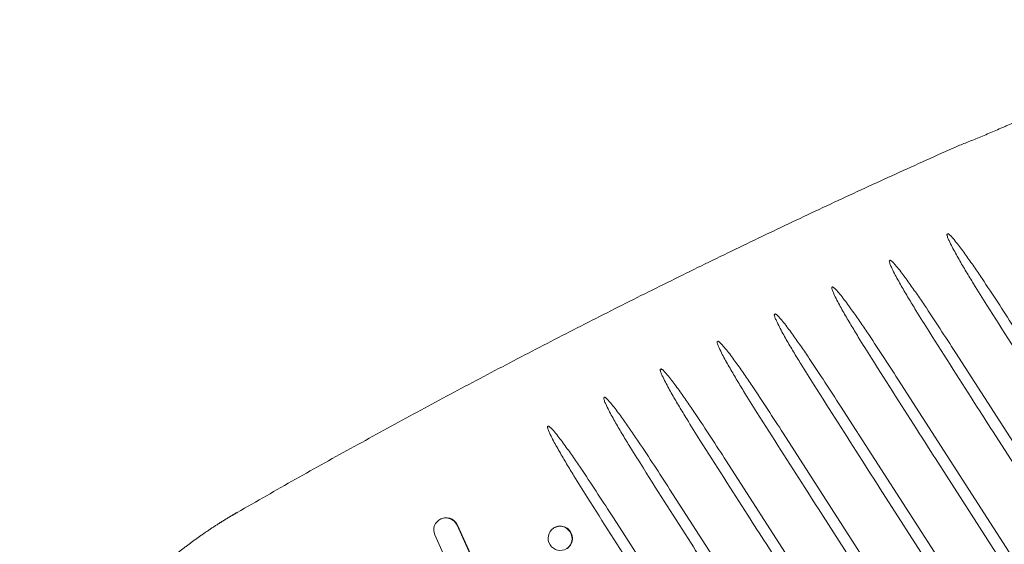
# Model space of a CAD drawing. Units: millimetres. Extents: x -8190 to 8190, y -1768 to 8315.
# Drawn here: x 3991 to 4282, y 3865 to 4020 of the extents above; entities that cross this region are included whole.
import ezdxf

# ---------------------------------------------------------------- set-up
doc = ezdxf.new("R2010")
doc.units = ezdxf.units.MM
doc.header["$LTSCALE"] = 20
doc.layers.add('2d', color=230, linetype='Continuous')

# ---------------------------------------------------------------- blocks, each defined once
blk = doc.blocks.new('A$C3F7F3CF6')
at = {"lineweight": 0}
for p, q in [((695.16, -209.33), (695.16, -361.03)), ((713.76, -207.58), (713.76, -362.86)), ((676.56, -211.29), (676.56, -358.98)), ((657.96, -213.47), (657.96, -356.74)), ((620.76, -218.37), (620.76, -351.85)), ((639.36, -215.84), (639.36, -354.35)), ((602.16, -220.99), (602.16, -349.27)), ((679.91, -238.24), (679.91, -332.01)), ((661.31, -240.46), (661.31, -329.75)), ((642.71, -242.86), (642.71, -327.34)), ((624.11, -245.41), (624.11, -324.82)), ((605.51, -248.05), (605.51, -322.22)), ((730.31, -369.87), (730.17, -369.87)), ((755.42, -374.61), (753.72, -386.03)), ((755.57, -374.61), (753.86, -386.03)), ((760.92, -387.15), (762.49, -377.03)), ((757.39, -390.23), (757.25, -390.23))]:
    blk.add_line(p, q, dxfattribs=at)
blk.add_arc((788.75, -285.17), 125, 234.7522, 234.7527, dxfattribs=at)
at = {"lineweight": 0, "extrusion": (0, 0, -1)}
for major_axis, ratio, end_param in [((-10.67, -5.5), 0.000004, 0.000015), ((-10.33, -6.1), 0.000002, 0.000006)]:
    blk.add_ellipse((688.97, -326.5), major_axis=major_axis, ratio=ratio, start_param=0, end_param=end_param, dxfattribs=at)
at = {"lineweight": 0}
for centre, major_axis, ratio, start_param, end_param in [((730.17, -366.27), (0, 3.6), 0.978985, 0, 3.141593), ((730.31, -366.27), (0, -3.6), 0.978985, -4.712389, 1.570796), ((788.77, -285.15), (-90.42, -86.35), 0, 0, 0.000001), ((788.75, -285.17), (-74.68, -100.24), 0.000001, 0, 0.000005), ((757.25, -386.58), (0, -3.65), 0.978985, -1.722065, 0), ((757.39, -386.58), (0, -3.65), 0.978985, -1.722065, 1.413714)]:
    blk.add_ellipse(centre, major_axis=major_axis, ratio=ratio, start_param=start_param, end_param=end_param, dxfattribs=at)
for points, knots in [([(586.9, -319.58), (586.9, -322.92), (586.9, -326.25), (586.87, -338.41), (586.83, -347.24), (586.76, -356.07)], [0, 0, 0, 0, 10.000149, 10.000149, 36.49135, 36.49135, 36.49135, 36.49135]), ([(605.51, -322.22), (605.51, -325.55), (605.5, -328.89), (605.47, -341.05), (605.43, -349.87), (605.36, -358.7)], [0, 0, 0, 0, 10.000149, 10.000149, 36.483812, 36.483812, 36.483812, 36.483812]), ([(624.11, -324.82), (624.11, -328.15), (624.1, -331.48), (624.08, -343.64), (624.03, -352.46), (623.96, -361.28)], [0, 0, 0, 0, 10.000149, 10.000149, 36.46769, 36.46769, 36.46769, 36.46769]), ([(642.71, -327.34), (642.71, -330.67), (642.7, -334), (642.68, -346.15), (642.63, -354.96), (642.56, -363.77)], [0, 0, 0, 0, 10.000149, 10.000149, 36.443549, 36.443549, 36.443549, 36.443549]), ([(661.31, -329.75), (661.31, -333.08), (661.3, -336.41), (661.28, -348.55), (661.23, -357.35), (661.16, -366.15)], [0, 0, 0, 0, 10.00015, 10.00015, 36.41228, 36.41228, 36.41228, 36.41228]), ([(679.91, -332.01), (679.91, -335.34), (679.9, -338.68), (679.88, -350.8), (679.83, -359.59), (679.76, -368.38)], [0, 0, 0, 0, 10.00015, 10.00015, 36.375135, 36.375135, 36.375135, 36.375135]), ([(698.51, -334.09), (698.51, -337.42), (698.51, -340.76), (698.48, -352.87), (698.43, -361.64), (698.36, -370.42)], [0, 0, 0, 0, 10.000151, 10.000151, 36.333833, 36.333833, 36.333833, 36.333833]), ([(717.11, -335.95), (717.11, -339.29), (717.11, -342.62), (717.08, -354.72), (717.03, -363.48), (716.96, -372.24)], [0, 0, 0, 0, 10.000152, 10.000152, 36.29134, 36.29134, 36.29134, 36.29134]), ([(585.11, -380.11), (585.07, -380.11), (585.03, -380.07), (584.98, -380.01), (584.95, -379.97), (584.89, -379.85), (584.86, -379.77), (584.78, -379.52), (584.73, -379.35), (584.62, -378.84), (584.56, -378.49), (584.41, -377.45), (584.34, -376.75), (584.14, -374.66), (584.05, -373.26), (583.91, -370.46), (583.85, -369.06), (583.76, -366.26), (583.72, -364.86), (583.64, -360.65), (583.6, -357.85), (583.56, -352.24), (583.56, -349.44), (583.56, -346.63)], [0, 0, 0, 0, 0.00013324, 0.00013324, 0.00026648, 0.00026648, 0.00053296, 0.00053296, 0.00106592, 0.00106592, 0.00213184, 0.00213184, 0.00426369, 0.00426369, 0.00852738, 0.00852738, 0.01279106, 0.01279106, 0.01705475, 0.01705475, 0.02558213, 0.02558213, 0.0341095, 0.0341095, 0.0341095, 0.0341095]), ([(603.71, -382.74), (603.67, -382.73), (603.63, -382.7), (603.58, -382.63), (603.55, -382.59), (603.49, -382.48), (603.46, -382.39), (603.38, -382.14), (603.34, -381.97), (603.22, -381.46), (603.16, -381.12), (603.01, -380.08), (602.94, -379.38), (602.74, -377.28), (602.65, -375.89), (602.51, -373.09), (602.45, -371.69), (602.36, -368.89), (602.32, -367.48), (602.24, -363.28), (602.2, -360.48), (602.17, -354.87), (602.16, -352.07), (602.16, -349.27)], [0, 0, 0, 0, 0.00013321, 0.00013321, 0.00026642, 0.00026642, 0.00053284, 0.00053284, 0.00106568, 0.00106568, 0.00213137, 0.00213137, 0.00426273, 0.00426273, 0.00852546, 0.00852546, 0.01278819, 0.01278819, 0.01705092, 0.01705092, 0.02557638, 0.02557638, 0.03410184, 0.03410184, 0.03410184, 0.03410184]), ([(622.31, -385.3), (622.27, -385.3), (622.23, -385.27), (622.18, -385.2), (622.16, -385.16), (622.09, -385.05), (622.06, -384.96), (621.98, -384.71), (621.94, -384.54), (621.82, -384.03), (621.76, -383.69), (621.61, -382.65), (621.54, -381.95), (621.34, -379.86), (621.26, -378.46), (621.11, -375.66), (621.05, -374.26), (620.96, -371.46), (620.93, -370.06), (620.84, -365.86), (620.8, -363.06), (620.77, -357.45), (620.76, -354.65), (620.76, -351.85)], [0, 0, 0, 0, 0.00013315, 0.00013315, 0.0002663, 0.0002663, 0.00053261, 0.00053261, 0.00106522, 0.00106522, 0.00213044, 0.00213044, 0.00426088, 0.00426088, 0.00852176, 0.00852176, 0.01278264, 0.01278264, 0.01704352, 0.01704352, 0.02556528, 0.02556528, 0.03408704, 0.03408704, 0.03408704, 0.03408704]), ([(640.91, -387.78), (640.87, -387.78), (640.83, -387.75), (640.78, -387.68), (640.76, -387.64), (640.69, -387.53), (640.66, -387.44), (640.58, -387.2), (640.54, -387.03), (640.42, -386.51), (640.36, -386.17), (640.21, -385.13), (640.14, -384.43), (639.94, -382.34), (639.86, -380.94), (639.71, -378.15), (639.65, -376.75), (639.56, -373.95), (639.53, -372.55), (639.44, -368.35), (639.41, -365.55), (639.37, -359.95), (639.36, -357.15), (639.36, -354.35)], [0, 0, 0, 0, 0.00013307, 0.00013307, 0.00026614, 0.00026614, 0.00053228, 0.00053228, 0.00106455, 0.00106455, 0.00212911, 0.00212911, 0.00425822, 0.00425822, 0.00851643, 0.00851643, 0.01277465, 0.01277465, 0.01703286, 0.01703286, 0.02554929, 0.02554929, 0.03406572, 0.03406572, 0.03406572, 0.03406572]), ([(586.76, -356.07), (586.74, -358.54), (586.71, -361.01), (586.62, -364.89), (586.59, -366.29), (586.5, -369.1), (586.44, -370.5), (586.29, -373.3), (586.2, -374.7), (586.01, -376.8), (585.93, -377.5), (585.78, -378.54), (585.72, -378.88), (585.61, -379.4), (585.56, -379.57), (585.48, -379.81), (585.44, -379.9), (585.38, -380.01), (585.35, -380.05), (585.29, -380.11), (585.25, -380.13), (585.21, -380.13)], [0.00941808, 0.00941808, 0.00941808, 0.00941808, 0.01683972, 0.01683972, 0.02104965, 0.02104965, 0.02525959, 0.02525959, 0.02946952, 0.02946952, 0.03157448, 0.03157448, 0.03262696, 0.03262696, 0.03315321, 0.03315321, 0.03341633, 0.03341633, 0.03354789, 0.03354789, 0.03367945, 0.03367945, 0.03367945, 0.03367945]), ([(659.52, -390.14), (659.47, -390.14), (659.44, -390.11), (659.38, -390.04), (659.36, -390), (659.3, -389.88), (659.26, -389.8), (659.18, -389.55), (659.14, -389.38), (659.02, -388.87), (658.97, -388.53), (658.81, -387.49), (658.74, -386.79), (658.54, -384.7), (658.46, -383.31), (658.31, -380.52), (658.25, -379.12), (658.16, -376.32), (658.13, -374.92), (658.04, -370.73), (658.01, -367.93), (657.97, -362.34), (657.96, -359.54), (657.96, -356.74)], [0, 0, 0, 0, 0.00013296, 0.00013296, 0.00026593, 0.00026593, 0.00053186, 0.00053186, 0.00106371, 0.00106371, 0.00212743, 0.00212743, 0.00425485, 0.00425485, 0.0085097, 0.0085097, 0.01276456, 0.01276456, 0.01701941, 0.01701941, 0.02552911, 0.02552911, 0.03403882, 0.03403882, 0.03403882, 0.03403882]), ([(605.36, -358.7), (605.34, -361.17), (605.31, -363.64), (605.22, -367.52), (605.19, -368.92), (605.1, -371.72), (605.04, -373.13), (604.89, -375.93), (604.81, -377.33), (604.61, -379.42), (604.54, -380.12), (604.38, -381.16), (604.32, -381.51), (604.21, -382.02), (604.16, -382.19), (604.08, -382.44), (604.04, -382.52), (603.98, -382.63), (603.96, -382.67), (603.89, -382.73), (603.85, -382.76), (603.81, -382.75)], [0.00941594, 0.00941594, 0.00941594, 0.00941594, 0.01683545, 0.01683545, 0.02104432, 0.02104432, 0.02525318, 0.02525318, 0.02946204, 0.02946204, 0.03156647, 0.03156647, 0.03261869, 0.03261869, 0.0331448, 0.0331448, 0.03340785, 0.03340785, 0.03353938, 0.03353938, 0.03367091, 0.03367091, 0.03367091, 0.03367091]), ([(678.12, -392.34), (678.07, -392.34), (678.04, -392.31), (677.98, -392.24), (677.96, -392.2), (677.9, -392.09), (677.87, -392.01), (677.78, -391.76), (677.74, -391.59), (677.62, -391.08), (677.57, -390.73), (677.41, -389.7), (677.34, -389), (677.15, -386.91), (677.06, -385.52), (676.91, -382.73), (676.86, -381.33), (676.76, -378.54), (676.73, -377.14), (676.64, -372.95), (676.61, -370.16), (676.57, -364.57), (676.56, -361.77), (676.56, -358.98)], [0, 0, 0, 0, 0.00013284, 0.00013284, 0.00026568, 0.00026568, 0.00053137, 0.00053137, 0.00106274, 0.00106274, 0.00212547, 0.00212547, 0.00425095, 0.00425095, 0.0085019, 0.0085019, 0.01275284, 0.01275284, 0.01700379, 0.01700379, 0.02550569, 0.02550569, 0.03400758, 0.03400758, 0.03400758, 0.03400758]), ([(696.72, -394.36), (696.68, -394.35), (696.64, -394.32), (696.58, -394.26), (696.56, -394.22), (696.5, -394.1), (696.47, -394.02), (696.38, -393.77), (696.34, -393.6), (696.22, -393.09), (696.17, -392.75), (696.01, -391.71), (695.94, -391.02), (695.75, -388.93), (695.66, -387.54), (695.51, -384.75), (695.46, -383.36), (695.36, -380.57), (695.33, -379.17), (695.24, -374.99), (695.21, -372.2), (695.17, -366.61), (695.16, -363.82), (695.16, -361.03)], [0, 0, 0, 0, 0.00013271, 0.00013271, 0.00026542, 0.00026542, 0.00053084, 0.00053084, 0.00106168, 0.00106168, 0.00212335, 0.00212335, 0.00424671, 0.00424671, 0.00849342, 0.00849342, 0.01274012, 0.01274012, 0.01698683, 0.01698683, 0.02548025, 0.02548025, 0.03397366, 0.03397366, 0.03397366, 0.03397366]), ([(623.96, -361.28), (623.94, -363.75), (623.91, -366.22), (623.83, -370.09), (623.79, -371.49), (623.7, -374.3), (623.64, -375.7), (623.49, -378.5), (623.41, -379.9), (623.21, -381.99), (623.14, -382.69), (622.98, -383.73), (622.92, -384.08), (622.81, -384.59), (622.76, -384.76), (622.68, -385.01), (622.64, -385.09), (622.58, -385.2), (622.56, -385.24), (622.49, -385.3), (622.45, -385.32), (622.41, -385.32)], [0.0094116, 0.0094116, 0.0094116, 0.0094116, 0.01682725, 0.01682725, 0.02103406, 0.02103406, 0.02524088, 0.02524088, 0.02944769, 0.02944769, 0.03155109, 0.03155109, 0.0326028, 0.0326028, 0.03312865, 0.03312865, 0.03339158, 0.03339158, 0.03352304, 0.03352304, 0.0336545, 0.0336545, 0.0336545, 0.0336545]), ([(642.56, -363.77), (642.54, -366.24), (642.51, -368.71), (642.43, -372.58), (642.39, -373.98), (642.3, -376.78), (642.24, -378.18), (642.1, -380.98), (642.01, -382.38), (641.81, -384.47), (641.74, -385.17), (641.58, -386.21), (641.52, -386.56), (641.41, -387.07), (641.36, -387.24), (641.28, -387.49), (641.25, -387.57), (641.18, -387.68), (641.16, -387.72), (641.1, -387.78), (641.06, -387.8), (641.01, -387.8)], [0.00940523, 0.00940523, 0.00940523, 0.00940523, 0.01681543, 0.01681543, 0.02101928, 0.02101928, 0.02522314, 0.02522314, 0.029427, 0.029427, 0.03152892, 0.03152892, 0.03257989, 0.03257989, 0.03310537, 0.03310537, 0.03336811, 0.03336811, 0.03349948, 0.03349948, 0.03363085, 0.03363085, 0.03363085, 0.03363085]), ([(715.32, -396.15), (715.28, -396.15), (715.24, -396.12), (715.18, -396.05), (715.16, -396.01), (715.1, -395.9), (715.07, -395.82), (714.98, -395.57), (714.94, -395.4), (714.83, -394.89), (714.77, -394.55), (714.62, -393.51), (714.54, -392.82), (714.35, -390.74), (714.26, -389.34), (714.11, -386.56), (714.06, -385.17), (713.96, -382.38), (713.93, -380.98), (713.84, -376.8), (713.81, -374.01), (713.77, -368.44), (713.76, -365.65), (713.76, -362.86)], [0, 0, 0, 0, 0.00013258, 0.00013258, 0.00026516, 0.00026516, 0.00053032, 0.00053032, 0.00106063, 0.00106063, 0.00212126, 0.00212126, 0.00424253, 0.00424253, 0.00848506, 0.00848506, 0.01272758, 0.01272758, 0.01697011, 0.01697011, 0.02545517, 0.02545517, 0.03394022, 0.03394022, 0.03394022, 0.03394022]), ([(661.16, -366.15), (661.14, -368.62), (661.11, -371.09), (661.03, -374.95), (660.99, -376.35), (660.9, -379.15), (660.84, -380.55), (660.7, -383.35), (660.61, -384.74), (660.41, -386.83), (660.34, -387.53), (660.18, -388.57), (660.13, -388.91), (660.01, -389.43), (659.97, -389.59), (659.88, -389.84), (659.85, -389.92), (659.78, -390.04), (659.76, -390.07), (659.7, -390.14), (659.66, -390.16), (659.61, -390.15)], [0.00939707, 0.00939707, 0.00939707, 0.00939707, 0.01680042, 0.01680042, 0.02100053, 0.02100053, 0.02520063, 0.02520063, 0.02940074, 0.02940074, 0.03150079, 0.03150079, 0.03255082, 0.03255082, 0.03307583, 0.03307583, 0.03333834, 0.03333834, 0.03346959, 0.03346959, 0.03360084, 0.03360084, 0.03360084, 0.03360084]), ([(679.76, -368.38), (679.74, -370.84), (679.71, -373.31), (679.63, -377.17), (679.59, -378.57), (679.5, -381.36), (679.44, -382.76), (679.3, -385.55), (679.21, -386.95), (679.01, -389.04), (678.94, -389.73), (678.78, -390.77), (678.73, -391.12), (678.61, -391.63), (678.57, -391.8), (678.48, -392.04), (678.45, -392.12), (678.38, -392.24), (678.36, -392.27), (678.3, -392.34), (678.26, -392.36), (678.22, -392.36)], [0.00938746, 0.00938746, 0.00938746, 0.00938746, 0.01678285, 0.01678285, 0.02097856, 0.02097856, 0.02517428, 0.02517428, 0.02936999, 0.02936999, 0.03146784, 0.03146784, 0.03251677, 0.03251677, 0.03304124, 0.03304124, 0.03330347, 0.03330347, 0.03343458, 0.03343458, 0.0335657, 0.0335657, 0.0335657, 0.0335657]), ([(698.36, -370.42), (698.34, -372.88), (698.31, -375.34), (698.23, -379.2), (698.19, -380.59), (698.1, -383.39), (698.04, -384.78), (697.9, -387.57), (697.81, -388.97), (697.61, -391.05), (697.54, -391.75), (697.39, -392.78), (697.33, -393.13), (697.21, -393.64), (697.17, -393.81), (697.08, -394.05), (697.05, -394.14), (696.98, -394.25), (696.96, -394.29), (696.9, -394.35), (696.86, -394.37), (696.82, -394.37)], [0.00937684, 0.00937684, 0.00937684, 0.00937684, 0.0167635, 0.0167635, 0.02095437, 0.02095437, 0.02514524, 0.02514524, 0.02933612, 0.02933612, 0.03143156, 0.03143156, 0.03247927, 0.03247927, 0.03300313, 0.03300313, 0.03326506, 0.03326506, 0.03339603, 0.03339603, 0.03352699, 0.03352699, 0.03352699, 0.03352699]), ([(716.96, -372.24), (716.94, -374.69), (716.91, -377.15), (716.83, -381.01), (716.79, -382.4), (716.7, -385.19), (716.64, -386.59), (716.5, -389.37), (716.41, -390.77), (716.21, -392.85), (716.14, -393.54), (715.99, -394.58), (715.93, -394.92), (715.81, -395.43), (715.77, -395.6), (715.68, -395.85), (715.65, -395.93), (715.59, -396.04), (715.56, -396.08), (715.5, -396.14), (715.46, -396.17), (715.42, -396.16)], [0.00936602, 0.00936602, 0.00936602, 0.00936602, 0.01674409, 0.01674409, 0.02093011, 0.02093011, 0.02511613, 0.02511613, 0.02930216, 0.02930216, 0.03139517, 0.03139517, 0.03244167, 0.03244167, 0.03296493, 0.03296493, 0.03322655, 0.03322655, 0.03335737, 0.03335737, 0.03348818, 0.03348818, 0.03348818, 0.03348818]), ([(536.42, -395.18), (536.99, -395.25), (537.59, -395.32), (538.81, -395.47), (539.43, -395.55), (541.35, -395.8), (542.69, -395.99), (544.78, -396.28), (545.49, -396.39), (546.91, -396.6), (547.63, -396.7), (549.79, -397.03), (551.25, -397.26), (553.09, -397.56), (553.46, -397.62), (554.19, -397.73), (554.56, -397.79), (555.65, -397.97), (556.37, -398.1), (558.51, -398.46), (559.92, -398.7), (561.98, -399.07), (562.66, -399.2), (563.97, -399.44), (564.61, -399.56), (566.48, -399.91), (567.67, -400.15), (568.78, -400.38)], [0.04126246, 0.04126246, 0.04126246, 0.04126246, 0.04347638, 0.04347638, 0.04569029, 0.04569029, 0.05011812, 0.05011812, 0.05233203, 0.05233203, 0.05454595, 0.05454595, 0.05897377, 0.05897377, 0.06008073, 0.06008073, 0.06118769, 0.06118769, 0.0634016, 0.0634016, 0.06782943, 0.06782943, 0.07004334, 0.07004334, 0.07225726, 0.07225726, 0.07668508, 0.07668508, 0.07668508, 0.07668508])]:
    blk.add_open_spline(points, degree=3, knots=knots, dxfattribs=at)
for points, weights in [([(568.78, -400.38), (647.62, -412.46), (726.94, -420.47), (806.51, -424.41)], [1, 0.999120068095, 0.999120068095, 1]), ([(813.49, -424.58), (811.17, -424.58), (808.84, -424.52), (806.51, -424.41)], [1, 0.999797178766, 0.999797178766, 1]), ([(837.8, -422.47), (829.78, -423.87), (821.65, -424.58), (813.49, -424.58)], [1, 0.997510819846, 0.997510819846, 1])]:
    blk.add_rational_spline(points, weights, degree=3, dxfattribs=at)

msp = doc.modelspace()

# ---------------------------------------------------------------- linework, layer by layer
at = {"layer": '2d', "flags": 128}
msp.add_lwpolyline([(-8021.31, -1528.7, 0.420912), (-7660.23, -1760.48), (-4199.83, -964.37, -0.056593), (-4132.57, -956.73), (4132.57, -956.73, -0.056593), (4199.83, -964.37), (7660.23, -1760.48, 0.420912), (8021.31, -1528.7, 1.227193)], format="xyb", close=True, dxfattribs=at)

# ---------------------------------------------------------------- block references
at = {"layer": '2d', "rotation": 212.7457517362074}
msp.add_blockref('A$C3F7F3CF6', (4963.11, 3953.26), dxfattribs=at)

doc.saveas('drawing.dxf')
